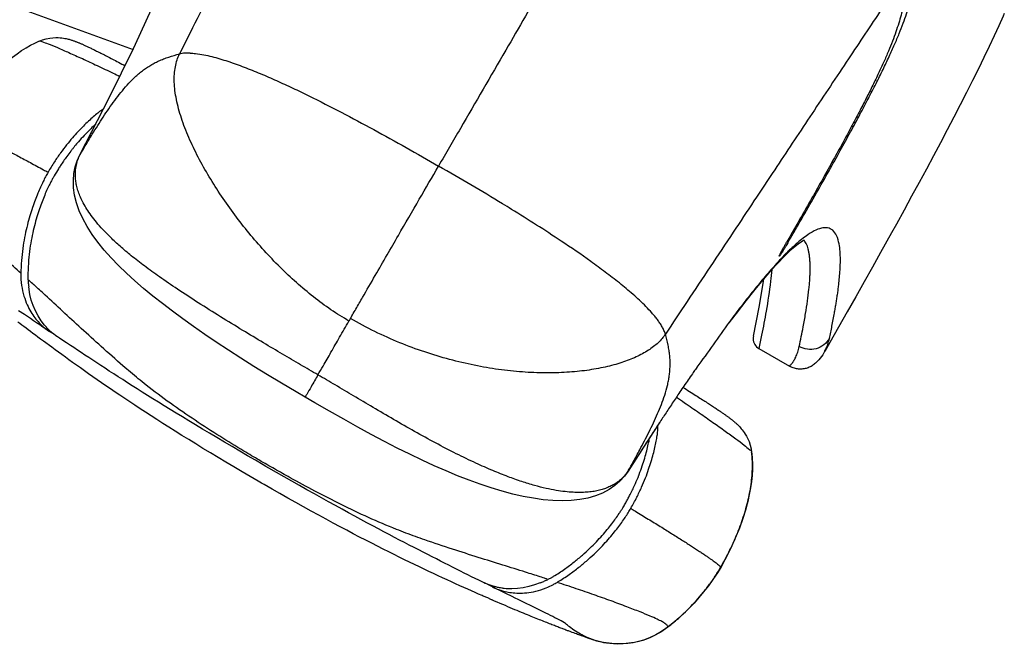
# Model space of a CAD drawing. Extents: x -154 to 117, y -110 to 79.
# Drawn here: x 63 to 86, y -36 to -22 of the extents above; entities that cross this region are included whole.
import ezdxf

# ---------------------------------------------------------------- set-up
doc = ezdxf.new("R2010")
doc.units = 0
doc.header["$LTSCALE"] = 10
doc.header["$MEASUREMENT"] = 0
doc.layers.add('PW_Site', color=7, linetype='CONTINUOUS')

msp = doc.modelspace()

# ---------------------------------------------------------------- linework, layer by layer
at = {"layer": 'PW_Site'}
for p, q in [((36.383, -11.54), (66.019, -22.319)), ((66.076, -22.2), (66.74, -20.744)), ((63.896, -22.131), (63.896, -22.131)), ((66.029, -22.299), (66.076, -22.2)), ((65.487, -23.398), (66.029, -22.299)), ((64.817, -24.705), (65.487, -23.398)), ((64.756, -24.838), (64.816, -24.705)), ((64.817, -24.705), (64.816, -24.705)), ((64.825, -24.69), (64.817, -24.705)), ((81.165, -26.05), (80.951, -26.422)), ((83.285, -26.272), (83.177, -26.467)), ((80.951, -26.422), (80.871, -26.562)), ((83.177, -26.467), (82.927, -26.917)), ((80.871, -26.562), (80.807, -26.671)), ((81.095, -26.701), (80.994, -26.78)), ((80.877, -26.881), (80.746, -27.006)), ((80.994, -26.78), (80.877, -26.881)), ((82.927, -26.917), (82.744, -27.246)), ((82.744, -27.246), (82.557, -27.579)), ((82.557, -27.579), (82.366, -27.916)), ((82.366, -27.916), (82.173, -28.257)), ((63.559, -28.321), (63.428, -28.233)), ((82.173, -28.257), (81.978, -28.602)), ((79.658, -28.292), (79.497, -28.507)), ((64.101, -28.654), (64.015, -28.561)), ((64.2, -28.749), (64.125, -28.702)), ((64.179, -29.061), (63.993, -28.925)), ((63.993, -28.925), (63.993, -28.925)), ((64.224, -28.761), (64.2, -28.749)), ((64.31, -28.825), (64.31, -28.825)), ((64.353, -28.854), (64.31, -28.825)), ((80.05, -28.811), (80.05, -28.811)), ((64.257, -29.118), (64.179, -29.061)), ((64.33, -29.172), (64.257, -29.118)), ((64.407, -29.227), (64.33, -29.172)), ((64.603, -29.021), (64.512, -28.96)), ((80.175, -29.089), (80.864, -29.486)), ((64.486, -29.284), (64.407, -29.227)), ((81.459, -29.416), (81.453, -29.422)), ((65.615, -30.075), (65.508, -30.002)), ((77.932, -30.757), (77.562, -31.323)), ((77.562, -31.323), (77.216, -31.86)), ((80.01, -31.43), (80.01, -31.433)), ((80.01, -31.43), (80.01, -31.43)), ((69.024, -31.756), (68.962, -31.719)), ((69.092, -31.794), (69.024, -31.756)), ((77.225, -31.844), (77.216, -31.86)), ((77.132, -31.977), (77.032, -32.088)), ((77.215, -31.862), (77.132, -31.977)), ((68.923, -32.133), (68.847, -32.089)), ((68.985, -32.169), (68.923, -32.133)), ((79.896, -32.655), (79.896, -32.652)), ((79.31, -34.039), (79.31, -34.04)), ((79.31, -34.04), (79.31, -34.04)), ((73.944, -34.383), (73.839, -34.332)), ((74.061, -34.437), (74.043, -34.426)), ((74.134, -34.477), (74.061, -34.437)), ((74.145, -34.483), (74.134, -34.477)), ((73.673, -34.574), (73.588, -34.536)), ((73.912, -34.68), (73.835, -34.646)), ((73.936, -34.69), (73.912, -34.68)), ((74.042, -34.731), (73.936, -34.69)), ((78.111, -35.397), (78.111, -35.397)), ((75.954, -35.513), (75.92, -35.5)), ((75.987, -35.525), (75.954, -35.513)), ((76.018, -35.537), (75.987, -35.525)), ((76.047, -35.547), (76.018, -35.537)), ((76.075, -35.557), (76.047, -35.547)), ((76.101, -35.567), (76.075, -35.557)), ((76.126, -35.576), (76.101, -35.567)), ((76.161, -35.589), (76.126, -35.576)), ((76.193, -35.6), (76.161, -35.589)), ((76.231, -35.614), (76.193, -35.6)), ((76.293, -35.635), (76.231, -35.614)), ((76.36, -35.659), (76.351, -35.656)), ((76.384, -35.667), (76.36, -35.659)), ((76.394, -35.671), (76.384, -35.667))]:
    msp.add_line(p, q, dxfattribs=at)
for points in [[(85.726, -21.51), (85.701, -21.567), (85.602, -21.784)], [(85.602, -21.784), (85.497, -22.012), (85.384, -22.252), (85.265, -22.502), (85.139, -22.759), (85.008, -23.024), (84.871, -23.296), (84.73, -23.573), (84.585, -23.855), (84.435, -24.142), (84.282, -24.433), (84.124, -24.729), (83.963, -25.031), (83.798, -25.335), (83.63, -25.644), (83.459, -25.956), (83.285, -26.272)], [(61.987, -24.043), (62.054, -23.93), (62.171, -23.744), (62.287, -23.571), (62.403, -23.411), (62.518, -23.264), (62.632, -23.126), (62.744, -22.999), (62.855, -22.881), (62.966, -22.772), (63.075, -22.671), (63.182, -22.578), (63.288, -22.494), (63.392, -22.416), (63.495, -22.346), (63.596, -22.283), (63.695, -22.226), (63.792, -22.177), (63.885, -22.135), (63.896, -22.131)], [(63.896, -22.131), (63.966, -22.104), (64.053, -22.08), (64.132, -22.064), (64.203, -22.056), (64.267, -22.053), (64.321, -22.053), (64.367, -22.056), (64.408, -22.06), (64.444, -22.065), (64.474, -22.07), (64.502, -22.075), (64.527, -22.08), (64.55, -22.086), (64.57, -22.091), (64.59, -22.096), (64.607, -22.101), (64.624, -22.107), (64.64, -22.112), (64.655, -22.117), (64.67, -22.122), (64.684, -22.127), (64.698, -22.132), (64.711, -22.137), (64.725, -22.142), (64.738, -22.147), (64.751, -22.152), (64.764, -22.157), (64.776, -22.163), (64.789, -22.168), (64.803, -22.173), (64.816, -22.179), (64.829, -22.185), (64.843, -22.191), (64.856, -22.197), (64.87, -22.203), (64.885, -22.209), (64.899, -22.216), (64.914, -22.223), (64.929, -22.23), (64.945, -22.237), (64.961, -22.244), (64.978, -22.252), (64.995, -22.26), (65.012, -22.268), (65.03, -22.277), (65.048, -22.286), (65.067, -22.295), (65.087, -22.304), (65.107, -22.314), (65.127, -22.324), (65.149, -22.334), (65.17, -22.345), (65.193, -22.356), (65.216, -22.368), (65.24, -22.38), (65.264, -22.392), (65.289, -22.405), (65.315, -22.418), (65.342, -22.431), (65.369, -22.445), (65.397, -22.459), (65.426, -22.474), (65.456, -22.49), (65.487, -22.505), (65.519, -22.522), (65.551, -22.538), (65.585, -22.556), (65.619, -22.574), (65.654, -22.592), (65.691, -22.611), (65.728, -22.631), (65.767, -22.651), (65.807, -22.672), (65.837, -22.688)], [(69.911, -30.189), (69.706, -30.07), (69.376, -29.875), (69.057, -29.683), (68.751, -29.494), (68.457, -29.309), (68.174, -29.126), (67.901, -28.946), (67.639, -28.768), (67.385, -28.592), (67.141, -28.417), (66.906, -28.244), (66.681, -28.072), (66.464, -27.9), (66.257, -27.729), (66.059, -27.557), (65.87, -27.384), (65.691, -27.211), (65.523, -27.037), (65.367, -26.861), (65.223, -26.685), (65.093, -26.507), (64.979, -26.328), (64.881, -26.149), (64.801, -25.971), (64.738, -25.795), (64.695, -25.62), (64.671, -25.45), (64.667, -25.284), (64.681, -25.126), (64.711, -24.977), (64.756, -24.838)], [(81.197, -26.635), (81.174, -26.648), (81.095, -26.701)], [(80.746, -27.006), (80.601, -27.155), (80.441, -27.329), (80.268, -27.528), (80.08, -27.754), (79.877, -28.007), (79.658, -28.292)], [(80.05, -28.811), (80.181, -28.153), (80.276, -27.575), (80.284, -27.51)], [(64.015, -28.561), (63.938, -28.459), (63.868, -28.351), (63.808, -28.236), (63.758, -28.116), (63.716, -27.991), (63.685, -27.863), (63.66, -27.696)], [(63.993, -28.925), (63.925, -28.874), (63.866, -28.83), (63.808, -28.787), (63.753, -28.746), (63.699, -28.705), (63.647, -28.666), (63.597, -28.629), (63.549, -28.592), (63.502, -28.556), (63.457, -28.522), (63.413, -28.489)], [(64.125, -28.702), (64.05, -28.651), (63.977, -28.602), (63.905, -28.554), (63.834, -28.506), (63.764, -28.459), (63.694, -28.412), (63.559, -28.321)], [(64.31, -28.825), (64.296, -28.816), (64.195, -28.74), (64.101, -28.654)], [(81.978, -28.602), (81.78, -28.95), (81.663, -29.154)], [(64.512, -28.96), (64.432, -28.907), (64.353, -28.854)], [(65.999, -29.93), (65.89, -29.861), (65.784, -29.792), (65.68, -29.726), (65.579, -29.661), (65.48, -29.597), (65.384, -29.534), (65.289, -29.473), (65.197, -29.412), (65.106, -29.353), (65.017, -29.294), (64.929, -29.236), (64.843, -29.179), (64.758, -29.123), (64.674, -29.068), (64.603, -29.021)], [(81.661, -29.158), (81.644, -29.186), (81.618, -29.228), (81.589, -29.269), (81.559, -29.308)], [(64.738, -29.465), (64.651, -29.403), (64.567, -29.343), (64.486, -29.284)], [(81.559, -29.308), (81.527, -29.346), (81.494, -29.382), (81.459, -29.416)], [(65.508, -30.002), (65.405, -29.932), (65.304, -29.862), (65.205, -29.793), (65.108, -29.726), (65.012, -29.659), (64.918, -29.593), (64.827, -29.528), (64.738, -29.465)], [(68.962, -31.719), (68.786, -31.618), (68.609, -31.515), (68.432, -31.411), (68.256, -31.308), (68.083, -31.206), (67.914, -31.105), (67.749, -31.007), (67.589, -30.911), (67.433, -30.817), (67.282, -30.726), (67.135, -30.637), (66.993, -30.55), (66.855, -30.465), (66.722, -30.383), (66.593, -30.303), (66.467, -30.225), (66.345, -30.149), (66.227, -30.074), (66.112, -30.001), (65.999, -29.93)], [(78.461, -29.969), (78.49, -29.987), (78.529, -30.011), (78.568, -30.036), (78.605, -30.059), (78.642, -30.082), (78.677, -30.105), (78.712, -30.126), (78.745, -30.148), (78.777, -30.168), (78.809, -30.188), (78.84, -30.208), (78.869, -30.227), (78.898, -30.246), (78.926, -30.264), (78.953, -30.281), (78.98, -30.298), (79.006, -30.315), (79.031, -30.331), (79.055, -30.347), (79.078, -30.363), (79.101, -30.378), (79.124, -30.392), (79.145, -30.406), (79.166, -30.42), (79.186, -30.434), (79.206, -30.447), (79.225, -30.46), (79.244, -30.472), (79.262, -30.485), (79.28, -30.496), (79.297, -30.508), (79.313, -30.519), (79.329, -30.53), (79.345, -30.541), (79.36, -30.552), (79.375, -30.562), (79.389, -30.572), (79.403, -30.582), (79.416, -30.591), (79.429, -30.601), (79.442, -30.61), (79.455, -30.619), (79.467, -30.628), (79.479, -30.636), (79.491, -30.645), (79.502, -30.654), (79.514, -30.662)], [(68.847, -32.089), (68.666, -31.984), (68.483, -31.877), (68.3, -31.769), (68.119, -31.662), (67.941, -31.555), (67.768, -31.45), (67.599, -31.348), (67.435, -31.247), (67.276, -31.149), (67.122, -31.054), (66.973, -30.961), (66.829, -30.87), (66.69, -30.782), (66.556, -30.696), (66.426, -30.612), (66.3, -30.531), (66.178, -30.451), (66.059, -30.372), (65.944, -30.296), (65.831, -30.22), (65.721, -30.146), (65.615, -30.075)], [(77.032, -32.088), (76.916, -32.19), (76.784, -32.281), (76.637, -32.36), (76.478, -32.423), (76.307, -32.473), (76.124, -32.508), (75.93, -32.529), (75.727, -32.536), (75.516, -32.529), (75.297, -32.509), (75.073, -32.478), (74.843, -32.435), (74.607, -32.381), (74.366, -32.317), (74.12, -32.243), (73.871, -32.16), (73.618, -32.068), (73.36, -31.967), (73.098, -31.858), (72.83, -31.741), (72.557, -31.616), (72.278, -31.482), (71.994, -31.341), (71.703, -31.19), (71.404, -31.032), (71.099, -30.865), (70.785, -30.689), (70.461, -30.505), (70.129, -30.315), (69.911, -30.189)], [(79.514, -30.662), (79.525, -30.671), (79.536, -30.679), (79.547, -30.687), (79.557, -30.696), (79.568, -30.704), (79.579, -30.713), (79.59, -30.722), (79.601, -30.73), (79.612, -30.74), (79.623, -30.749), (79.634, -30.759), (79.646, -30.769), (79.657, -30.779), (79.67, -30.791), (79.683, -30.803), (79.696, -30.815), (79.71, -30.829), (79.725, -30.845), (79.741, -30.861), (79.758, -30.881), (79.776, -30.902), (79.796, -30.926), (79.818, -30.955), (79.842, -30.988), (79.867, -31.027), (79.894, -31.074), (79.923, -31.13), (79.951, -31.196), (79.977, -31.272), (79.998, -31.358), (80.01, -31.43)], [(80.01, -31.43), (80.015, -31.465), (80.024, -31.578), (80.029, -31.7), (80.027, -31.828), (80.02, -31.96), (80.006, -32.097), (79.985, -32.242), (79.957, -32.394), (79.922, -32.553), (79.896, -32.652)], [(73.676, -34.251), (73.593, -34.21), (73.509, -34.168), (73.423, -34.125), (73.336, -34.081), (73.247, -34.037), (73.157, -33.992), (73.066, -33.946), (72.972, -33.899), (72.878, -33.851), (72.781, -33.802), (72.683, -33.752), (72.582, -33.7), (72.479, -33.647), (72.374, -33.593), (72.267, -33.538), (72.157, -33.481), (72.044, -33.422), (71.929, -33.362), (71.811, -33.3), (71.69, -33.236), (71.566, -33.17), (71.439, -33.102), (71.308, -33.031), (71.173, -32.959), (71.035, -32.884), (70.892, -32.806), (70.746, -32.726), (70.596, -32.643), (70.441, -32.557), (70.282, -32.469), (70.119, -32.378), (69.952, -32.284), (69.783, -32.188), (69.61, -32.091), (69.437, -31.992), (69.264, -31.893), (69.092, -31.794)], [(72.271, -33.922), (72.157, -33.867), (72.04, -33.809), (71.921, -33.751), (71.8, -33.69), (71.675, -33.627), (71.548, -33.563), (71.416, -33.496), (71.282, -33.426), (71.143, -33.354), (70.999, -33.279), (70.852, -33.201), (70.7, -33.121), (70.544, -33.037), (70.383, -32.95), (70.218, -32.86), (70.048, -32.767), (69.875, -32.672), (69.699, -32.574), (69.52, -32.473), (69.34, -32.372), (69.161, -32.27), (68.985, -32.169)], [(79.896, -32.655), (79.876, -32.726), (79.812, -32.934), (79.734, -33.152), (79.641, -33.381), (79.533, -33.619), (79.406, -33.868), (79.31, -34.04)], [(73.409, -34.455), (73.315, -34.413), (73.22, -34.369), (73.121, -34.324), (73.021, -34.278), (72.919, -34.23), (72.815, -34.182), (72.709, -34.132), (72.603, -34.081), (72.494, -34.03), (72.384, -33.977), (72.271, -33.922)], [(79.31, -34.04), (79.235, -34.164), (79.134, -34.317), (79.031, -34.461), (78.925, -34.597), (78.817, -34.726), (78.708, -34.848), (78.599, -34.962), (78.489, -35.07), (78.38, -35.172), (78.271, -35.267), (78.163, -35.356), (78.111, -35.397)], [(73.839, -34.332), (73.758, -34.292), (73.676, -34.251)], [(73.588, -34.536), (73.5, -34.496), (73.409, -34.455)], [(74.327, -34.507), (74.202, -34.48), (74.081, -34.442), (73.964, -34.393), (73.943, -34.383)], [(74.448, -34.631), (74.376, -34.596), (74.302, -34.56), (74.228, -34.523), (74.145, -34.483)], [(75.226, -34.389), (75.098, -34.439), (74.971, -34.477), (74.842, -34.505), (74.713, -34.522), (74.583, -34.528), (74.454, -34.523), (74.327, -34.507)], [(73.835, -34.646), (73.756, -34.611), (73.673, -34.574)], [(74.862, -34.834), (74.728, -34.768), (74.66, -34.735), (74.59, -34.701), (74.448, -34.631)], [(75.721, -35.425), (75.698, -35.417), (75.675, -35.408), (75.651, -35.399), (75.626, -35.389), (75.601, -35.38), (75.575, -35.37), (75.549, -35.359), (75.522, -35.349), (75.494, -35.338), (75.465, -35.327), (75.436, -35.315), (75.406, -35.303), (75.375, -35.291), (75.344, -35.279), (75.311, -35.266), (75.278, -35.253), (75.244, -35.239), (75.209, -35.225), (75.173, -35.211), (75.137, -35.196), (75.099, -35.181), (75.06, -35.165), (75.02, -35.149), (74.979, -35.132), (74.937, -35.115), (74.893, -35.097), (74.848, -35.078), (74.802, -35.059), (74.755, -35.04), (74.706, -35.019), (74.656, -34.998), (74.604, -34.977), (74.551, -34.954), (74.496, -34.931), (74.439, -34.907), (74.38, -34.882), (74.32, -34.856), (74.257, -34.83), (74.193, -34.802), (74.145, -34.781)], [(75.779, -35.293), (75.74, -35.273), (75.699, -35.251), (75.655, -35.229), (75.61, -35.205), (75.562, -35.181), (75.512, -35.156), (75.46, -35.13), (75.407, -35.103), (75.352, -35.075), (75.295, -35.047), (75.237, -35.018), (75.177, -34.989), (75.116, -34.959), (75.055, -34.929), (74.991, -34.898), (74.927, -34.866), (74.862, -34.834)], [(78.111, -35.397), (78.094, -35.41), (77.971, -35.495), (77.845, -35.569), (77.716, -35.63), (77.586, -35.68), (77.457, -35.719), (77.33, -35.747), (77.207, -35.765), (77.091, -35.774), (76.984, -35.776), (76.885, -35.772), (76.799, -35.765), (76.728, -35.755), (76.669, -35.745), (76.619, -35.735), (76.576, -35.725), (76.542, -35.716), (76.512, -35.708), (76.488, -35.701), (76.468, -35.695), (76.451, -35.69), (76.438, -35.685), (76.427, -35.682), (76.418, -35.679), (76.41, -35.676), (76.404, -35.674), (76.394, -35.671)], [(75.92, -35.5), (75.902, -35.494), (75.884, -35.487), (75.865, -35.48), (75.846, -35.473), (75.827, -35.466), (75.807, -35.458), (75.786, -35.45), (75.765, -35.442), (75.743, -35.434), (75.721, -35.425)], [(76.338, -35.651), (76.333, -35.649), (76.328, -35.648), (76.323, -35.646), (76.317, -35.644), (76.312, -35.642), (76.306, -35.64), (76.293, -35.635)], [(76.351, -35.656), (76.347, -35.654), (76.338, -35.651)]]:
    msp.add_lwpolyline(points, dxfattribs=at)
for points, start_tangent, end_tangent in [([(71.426, -13.732), (70.988, -14.604), (70.38, -15.816), (69.713, -17.145), (69.069, -18.428), (68.309, -19.944), (67.464, -21.63), (67.068, -22.423)], (-0.447826, -0.894121), (-0.446901, -0.894583)), ([(79.061, -14.401), (78.594, -15.202), (77.507, -17.068), (76.078, -19.528), (75.34, -20.799), (74.448, -22.338), (73.422, -24.106), (72.929, -24.958)], (-0.50385, -0.863791), (-0.501242, -0.865307)), ([(83.446, -20.667), (82.904, -21.479), (82.152, -22.607), (81.327, -23.846), (80.533, -25.042), (79.594, -26.455), (78.55, -28.026), (78.059, -28.764)], (-0.556085, -0.831125), (-0.55402, -0.832503)), ([(80.949, -26.489), (81.172, -26.102), (81.48, -25.563), (81.761, -25.067), (82.016, -24.61), (82.248, -24.187), (82.459, -23.796), (82.651, -23.432), (82.825, -23.092), (82.983, -22.774), (83.122, -22.479), (83.245, -22.208), (83.35, -21.959), (83.44, -21.729), (83.516, -21.517), (83.577, -21.324), (83.626, -21.15), (83.665, -20.992), (83.694, -20.847), (83.714, -20.714), (83.728, -20.592)], (0.500054, 0.865994), (0.090816, 0.995868)), ([(83.508, -20.682), (83.508, -20.796), (83.502, -20.921), (83.489, -21.059), (83.467, -21.209), (83.435, -21.37), (83.392, -21.544), (83.338, -21.728), (83.273, -21.925), (83.196, -22.134), (83.105, -22.358), (83.001, -22.599), (82.883, -22.856), (82.751, -23.131), (82.604, -23.424), (82.443, -23.737), (82.265, -24.074), (82.07, -24.435), (81.857, -24.822), (81.626, -25.236), (81.376, -25.68), (81.103, -26.157), (81.007, -26.325)], (0.018899, -0.999821), (-0.498564, -0.866853)), ([(63.895, -22.13), (63.951, -22.139), (64.095, -22.19), (64.305, -22.277), (64.567, -22.392), (64.87, -22.529), (65.205, -22.686), (65.567, -22.857), (65.718, -22.93)], (0.571631, 0.820511), (0.900744, -0.434351)), ([(64.936, -24.503), (65.096, -24.238), (65.342, -23.85), (65.602, -23.476), (65.74, -23.297), (65.885, -23.126), (66.04, -22.966), (66.123, -22.89), (66.209, -22.819), (66.299, -22.752), (66.395, -22.69), (66.494, -22.633), (66.599, -22.58), (66.709, -22.534), (66.824, -22.492), (67.068, -22.423)], (0.513489, 0.858096), (0.972794, 0.231673)), ([(70.902, -28.466), (70.495, -28.21), (70.099, -27.919), (69.714, -27.597), (69.342, -27.247), (68.984, -26.872), (68.642, -26.477), (68.319, -26.065), (68.017, -25.638), (67.74, -25.202), (67.492, -24.759), (67.381, -24.537), (67.28, -24.315), (67.19, -24.095), (67.112, -23.877), (67.048, -23.663), (66.999, -23.454), (66.966, -23.252), (66.95, -23.06), (66.953, -22.879), (66.974, -22.712), (67.013, -22.559), (67.068, -22.423)], (-0.866186, 0.499721), (0.446907, 0.894581)), ([(67.313, -22.403), (67.185, -22.405), (67.068, -22.423)], (-0.999068, 0.043167), (-0.9729, -0.231225)), ([(67.313, -22.403), (67.433, -22.413), (67.615, -22.442), (67.798, -22.482), (67.981, -22.532), (68.164, -22.589), (68.347, -22.652), (68.53, -22.72), (68.896, -22.866), (69.262, -23.025), (69.629, -23.194), (69.995, -23.371), (70.728, -23.743), (71.462, -24.134), (72.195, -24.54), (72.929, -24.958)], (0.999042, -0.04376), (0.866186, -0.499721)), ([(65.22, -23.76), (65.118, -23.845), (65.009, -23.943), (64.894, -24.054), (64.772, -24.179), (64.645, -24.321), (64.514, -24.481), (64.377, -24.662), (64.238, -24.865), (64.095, -25.099)], (-0.776502, -0.630115), (-0.499741, -0.866175)), ([(65.274, -23.718), (65.22, -23.76)], (-0.809947, -0.586503), (-0.776637, -0.629949)), ([(65.309, -23.694), (65.274, -23.718)], (-0.828974, -0.559288), (-0.809947, -0.586503)), ([(65.349, -23.668), (65.326, -23.683), (65.309, -23.694)], (-0.849097, -0.528237), (-0.828974, -0.559288)), ([(65.172, -24.012), (65.146, -24.035), (65.031, -24.144), (64.91, -24.268), (64.783, -24.408), (64.696, -24.511)], (-0.744481, -0.667644), (-0.634321, -0.77307)), ([(62.181, -24.106), (62.234, -24.129), (62.297, -24.159), (62.367, -24.192), (62.444, -24.23), (62.527, -24.271), (62.617, -24.316), (62.713, -24.365), (62.925, -24.474), (63.159, -24.597), (63.417, -24.733), (63.694, -24.882), (63.991, -25.042), (64.095, -25.099)], (0.914296, -0.405046), (0.878676, -0.477419)), ([(64.607, -24.623), (64.516, -24.745), (64.377, -24.947), (64.33, -25.021)], (-0.611385, -0.791334), (-0.531172, -0.847264)), ([(64.696, -24.511), (64.652, -24.566), (64.607, -24.623)], (-0.634321, -0.77307), (-0.611385, -0.791334)), ([(64.808, -24.724), (64.817, -24.705)], (0.428794, 0.903402), (0.448204, 0.893931)), ([(64.817, -24.705), (64.825, -24.69)], (0.448204, 0.893931), (0.46279, 0.886468)), ([(64.825, -24.69), (64.936, -24.503)], (0.507353, 0.861738), (0.513489, 0.858096)), ([(64.825, -24.69), (64.897, -24.551)], (0.462491, 0.886624), (0.461753, 0.887009)), ([(64.731, -24.955), (64.747, -24.886), (64.781, -24.787), (64.793, -24.757)], (0.19594, 0.980616), (0.396034, 0.918236)), ([(64.793, -24.757), (64.808, -24.724)], (0.396034, 0.918236), (0.428794, 0.903402)), ([(64.095, -25.099), (64.039, -25.2), (63.981, -25.312), (63.921, -25.437), (63.861, -25.576), (63.8, -25.73), (63.74, -25.9), (63.681, -26.087), (63.626, -26.291), (63.576, -26.514), (63.532, -26.758), (63.499, -27.026), (63.481, -27.32)], (-0.499734, -0.866179), (-0.028206, -0.999602)), ([(64.33, -25.021), (64.235, -25.179)], (-0.531172, -0.847264), (-0.499725, -0.866184)), ([(70.201, -29.684), (69.808, -29.456), (69.4, -29.216), (68.968, -28.96), (68.499, -28.678), (67.993, -28.368), (67.49, -28.051), (67.019, -27.743), (66.616, -27.466), (66.275, -27.219), (65.978, -26.988), (65.724, -26.774), (65.511, -26.577), (65.334, -26.397), (65.188, -26.23), (65.069, -26.076), (64.971, -25.932), (64.892, -25.795), (64.828, -25.665), (64.78, -25.541), (64.745, -25.423), (64.723, -25.311), (64.713, -25.202), (64.713, -25.095), (64.725, -24.99), (64.731, -24.955)], (-0.865957, 0.500119), (0.19594, 0.980616)), ([(70.935, -28.409), (70.981, -28.329), (71.058, -28.194), (71.135, -28.062), (71.209, -27.933), (71.495, -27.437), (71.765, -26.971), (72.019, -26.53), (72.493, -25.711), (72.929, -24.959)], (0.499248, 0.866459), (0.501434, 0.865196)), ([(74.578, -25.939), (74.377, -25.816), (73.658, -25.384), (72.929, -24.958)], (-0.851142, 0.524935), (-0.866186, 0.499721)), ([(64.141, -25.351), (64.122, -25.39), (64.063, -25.514), (64.004, -25.652), (63.944, -25.805), (63.885, -25.973), (63.828, -26.158), (63.774, -26.361), (63.726, -26.583), (63.684, -26.825), (63.654, -27.091), (63.639, -27.382)], (-0.452925, -0.891549), (-0.01612, -0.99987)), ([(64.198, -25.244), (64.179, -25.278), (64.141, -25.351)], (-0.48158, -0.876402), (-0.452925, -0.891549)), ([(64.235, -25.179), (64.198, -25.244)], (-0.49971, -0.866193), (-0.48158, -0.876402)), ([(63.479, -27.381), (63.143, -27.082), (62.825, -26.804), (62.527, -26.549), (62.25, -26.318), (62.003, -26.118), (61.808, -25.967), (61.67, -25.866), (61.573, -25.802), (61.526, -25.775)], (-0.744651, 0.667454), (-0.888165, 0.459525)), ([(78.059, -28.764), (78.027, -28.679), (77.985, -28.595), (77.935, -28.513), (77.878, -28.435), (77.818, -28.358), (77.754, -28.283), (77.619, -28.138), (77.327, -27.863), (77.018, -27.605), (76.698, -27.357), (76.371, -27.117), (75.702, -26.657), (74.578, -25.939)], (-0.287394, 0.957813), (-0.851186, 0.524863)), ([(80.832, -26.69), (80.949, -26.489)], (0.501022, 0.865434), (0.500054, 0.865994)), ([(81.007, -26.325), (80.871, -26.562)], (-0.498564, -0.866853), (-0.499864, -0.866104)), ([(81.426, -26.427), (81.241, -26.542)], (-0.890134, -0.455699), (-0.812482, -0.582986)), ([(82.011, -26.889), (81.989, -26.722), (81.931, -26.533), (81.844, -26.413), (81.73, -26.359), (81.589, -26.365), (81.426, -26.427)], (-0.078787, 0.996891), (-0.890134, -0.455699)), ([(80.726, -26.817), (80.743, -26.786), (80.758, -26.759), (80.771, -26.735), (80.783, -26.714), (80.795, -26.693), (80.807, -26.671)], (0.483004, 0.875618), (0.488742, 0.872429)), ([(80.82, -26.712), (80.795, -26.754), (80.782, -26.774)], (-0.512981, -0.8584), (-0.515455, -0.856917)), ([(80.832, -26.69), (80.82, -26.712)], (-0.509923, -0.86022), (-0.512981, -0.8584)), ([(81.037, -26.705), (80.964, -26.77)], (-0.752927, -0.658104), (-0.73683, -0.676079)), ([(81.107, -26.645), (81.037, -26.705)], (-0.770842, -0.637026), (-0.752927, -0.658104)), ([(81.241, -26.542), (81.107, -26.645)], (-0.812482, -0.582986), (-0.770842, -0.637026)), ([(81.29, -26.835), (81.271, -26.774), (81.246, -26.715), (81.217, -26.663), (81.197, -26.635)], (-0.257053, 0.966397), (-0.627148, 0.7789)), ([(80.726, -26.867), (80.702, -26.906), (80.679, -26.941), (80.661, -26.968), (80.648, -26.988), (80.639, -26.998), (80.634, -27.001), (80.634, -26.998), (80.638, -26.987), (80.646, -26.968), (80.659, -26.943), (80.674, -26.914), (80.689, -26.884), (80.701, -26.863)], (-0.523396, -0.852089), (0.477568, 0.878595)), ([(80.701, -26.863), (80.706, -26.853)], (0.477568, 0.878595), (0.479644, 0.877463)), ([(80.706, -26.853), (80.726, -26.817)], (0.479615, 0.877479), (0.483004, 0.875618)), ([(80.737, -26.849), (80.726, -26.867)], (-0.521408, -0.853307), (-0.523677, -0.851917)), ([(80.794, -26.934), (80.735, -26.994)], (-0.705153, -0.709055), (-0.696069, -0.717975)), ([(80.748, -26.831), (80.737, -26.849)], (-0.519383, -0.854542), (-0.521408, -0.853307)), ([(80.759, -26.812), (80.748, -26.831)], (-0.517626, -0.855607), (-0.519383, -0.854542)), ([(80.771, -26.793), (80.759, -26.812)], (-0.516269, -0.856427), (-0.517626, -0.855607)), ([(80.782, -26.774), (80.771, -26.793)], (-0.515455, -0.856917), (-0.516269, -0.856427)), ([(80.814, -26.915), (80.794, -26.934)], (-0.708298, -0.705914), (-0.705153, -0.709055)), ([(80.89, -26.84), (80.814, -26.915)], (-0.721795, -0.692107), (-0.708298, -0.705914)), ([(80.93, -26.802), (80.89, -26.84)], (-0.729657, -0.683813), (-0.721795, -0.692107)), ([(80.964, -26.77), (80.93, -26.802)], (-0.73683, -0.676079), (-0.729657, -0.683813)), ([(81.087, -29.044), (81.134, -28.818), (81.177, -28.601), (81.231, -28.297), (81.275, -28.011), (81.307, -27.747), (81.319, -27.622), (81.327, -27.503), (81.333, -27.39), (81.335, -27.282), (81.334, -27.181), (81.329, -27.086), (81.32, -26.998), (81.308, -26.916), (81.291, -26.842), (81.29, -26.835)], (0.21058, 0.977577), (-0.257053, 0.966397)), ([(82.017, -26.984), (82.011, -26.889)], (-0.035984, 0.999352), (-0.078787, 0.996891)), ([(80.712, -27.019), (80.574, -27.166), (80.318, -27.457), (80.058, -27.772), (79.802, -28.097), (79.554, -28.423)], (-0.692546, -0.721373), (-0.598472, -0.801144)), ([(80.735, -26.994), (80.712, -27.019)], (-0.696069, -0.717975), (-0.692546, -0.721373)), ([(81.968, -27.756), (81.981, -27.646), (82.011, -27.311), (82.017, -26.984)], (0.129127, 0.991628), (-0.035984, 0.999352)), ([(63.479, -27.381), (63.497, -27.665), (63.55, -27.902), (63.622, -28.099), (63.708, -28.261), (63.799, -28.395), (63.893, -28.505), (63.987, -28.595), (64.078, -28.669), (64.125, -28.702)], (-0.014671, -0.999892), (0.830688, -0.556738)), ([(63.481, -27.32), (63.48, -27.351), (63.479, -27.381)], (-0.028186, -0.999603), (-0.017171, -0.999853)), ([(63.639, -27.382), (63.638, -27.415), (63.639, -27.446)], (-0.014783, -0.999891), (0.010759, -0.999942)), ([(80.466, -27.303), (80.439, -27.567), (80.339, -28.246), (80.237, -28.789)], (-0.083673, -0.996493), (-0.197224, -0.980358)), ([(63.639, -27.446), (63.642, -27.543)], (0.010735, -0.999942), (0.068597, -0.997644)), ([(63.642, -27.543), (63.651, -27.635)], (0.068597, -0.997644), (0.124148, -0.992264)), ([(63.676, -27.557), (63.656, -27.539)], (-0.741984, 0.670417), (-0.742263, 0.670109)), ([(63.771, -27.644), (63.676, -27.557)], (-0.740653, 0.671888), (-0.741984, 0.670417)), ([(63.651, -27.635), (63.66, -27.696)], (0.124148, -0.992264), (0.161904, -0.986807)), ([(63.778, -27.65), (63.771, -27.644)], (-0.740561, 0.671989), (-0.740653, 0.671888)), ([(63.902, -27.763), (63.778, -27.65)], (-0.738782, 0.673944), (-0.740561, 0.671989)), ([(65.96, -29.625), (65.789, -29.479), (65.298, -29.043), (64.846, -28.633), (64.424, -28.244), (64.029, -27.879), (63.902, -27.763)], (-0.764475, 0.644654), (-0.738782, 0.673944)), ([(81.953, -27.865), (81.968, -27.756)], (0.141345, 0.98996), (0.129127, 0.991628)), ([(81.92, -28.078), (81.937, -27.972)], (0.161511, 0.986871), (0.152048, 0.988373)), ([(81.937, -27.972), (81.953, -27.865)], (0.152048, 0.988373), (0.141345, 0.98996)), ([(81.77, -28.861), (81.828, -28.581), (81.884, -28.285)], (0.210799, 0.977529), (0.177587, 0.984105)), ([(81.884, -28.285), (81.902, -28.182)], (0.177587, 0.984105), (0.17, 0.985444)), ([(81.902, -28.182), (81.92, -28.078)], (0.17, 0.985444), (0.161511, 0.986871)), ([(70.201, -29.684), (70.316, -29.484), (70.495, -29.172), (70.689, -28.835), (70.902, -28.466)], (0.498462, 0.866912), (0.499213, 0.866479)), ([(70.902, -28.466), (70.918, -28.437), (70.935, -28.409)], (0.49923, 0.866469), (0.499276, 0.866443)), ([(78.059, -28.764), (77.985, -28.863), (77.896, -28.956), (77.792, -29.044), (77.674, -29.128), (77.542, -29.205), (77.397, -29.278), (77.24, -29.344), (77.071, -29.405), (76.89, -29.459), (76.699, -29.507), (76.496, -29.548), (76.284, -29.582), (76.061, -29.608), (75.829, -29.627), (75.588, -29.638), (75.34, -29.64), (75.085, -29.634), (74.824, -29.619), (74.557, -29.595), (74.287, -29.562), (73.737, -29.468), (73.178, -29.336), (72.614, -29.166), (72.05, -28.956), (71.489, -28.704), (70.935, -28.409)], (-0.546543, -0.837431), (-0.866186, 0.499721)), ([(79.504, -28.491), (78.771, -29.513)], (-0.596208, -0.80283), (-0.595786, -0.803143)), ([(79.554, -28.423), (79.504, -28.491)], (-0.598472, -0.801144), (-0.596208, -0.80283)), ([(77.332, -31.654), (77.479, -31.382), (77.691, -30.975), (77.884, -30.562), (77.97, -30.353), (78.045, -30.141), (78.106, -29.926), (78.129, -29.817), (78.148, -29.707), (78.16, -29.595), (78.166, -29.481), (78.166, -29.366), (78.158, -29.249), (78.143, -29.13), (78.121, -29.01), (78.059, -28.764)], (0.483766, 0.875198), (-0.287398, 0.957811)), ([(80.05, -28.811), (80.044, -28.867), (80.08, -28.995), (80.175, -29.089)], (-0.209123, -0.977889), (0.868465, -0.495751)), ([(80.237, -28.789), (80.175, -29.089)], (-0.197224, -0.980358), (-0.208905, -0.977936)), ([(81.77, -28.861), (81.642, -29.007), (81.467, -29.093), (81.272, -29.106), (81.087, -29.044)], (-0.498633, -0.866813), (-0.868163, 0.496279)), ([(81.663, -29.154), (81.669, -29.143), (81.692, -29.098), (81.714, -29.048), (81.734, -28.991), (81.753, -28.928), (81.77, -28.861)], (0.495733, 0.868475), (0.210949, 0.977497)), ([(80.947, -29.39), (80.963, -29.366), (80.987, -29.326), (81.01, -29.281), (81.031, -29.23), (81.052, -29.174), (81.071, -29.111), (81.087, -29.044)], (0.571858, 0.820353), (0.21061, 0.97757)), ([(80.864, -29.486), (80.889, -29.461), (80.914, -29.433), (80.939, -29.402), (80.947, -29.39)], (0.727076, 0.686557), (0.571858, 0.820353)), ([(78.738, -29.562), (78.671, -29.658)], (-0.569324, -0.822113), (-0.567474, -0.823392)), ([(78.769, -29.517), (78.738, -29.562)], (-0.570209, -0.8215), (-0.569324, -0.822113)), ([(78.771, -29.513), (78.769, -29.517)], (-0.570275, -0.821454), (-0.570209, -0.8215)), ([(81.453, -29.421), (81.418, -29.451), (81.336, -29.503), (81.244, -29.538), (81.148, -29.553), (81.049, -29.549), (80.953, -29.527), (80.864, -29.486)], (-0.732061, -0.681239), (-0.86385, 0.503748)), ([(66.136, -29.771), (65.96, -29.625)], (-0.774232, 0.632901), (-0.764475, 0.644654)), ([(68.875, -31.616), (68.526, -31.409), (67.982, -31.075), (67.422, -30.713), (66.862, -30.326), (66.315, -29.915), (66.136, -29.771)], (-0.863296, 0.504698), (-0.774232, 0.632901)), ([(70.201, -29.684), (70.045, -29.954), (69.946, -30.126), (69.927, -30.159)], (-0.500252, -0.86588), (-0.494994, -0.868897)), ([(76.997, -32.095), (76.943, -32.134), (76.855, -32.187), (76.759, -32.232), (76.655, -32.271), (76.541, -32.302), (76.417, -32.325), (76.281, -32.34), (76.133, -32.346), (75.971, -32.342), (75.79, -32.327), (75.588, -32.298), (75.36, -32.253), (75.102, -32.188), (74.813, -32.1), (74.5, -31.989), (74.158, -31.852), (73.773, -31.682), (73.33, -31.468), (72.861, -31.225), (72.387, -30.965), (71.912, -30.694), (71.446, -30.421), (71.005, -30.159), (70.591, -29.913), (70.201, -29.684)], (-0.79127, -0.611467), (-0.865185, 0.501453)), ([(78.671, -29.658), (78.479, -29.938), (78.3, -30.203), (78.133, -30.453), (77.976, -30.69), (77.829, -30.912), (77.736, -31.054)], (-0.567474, -0.823392), (-0.547072, -0.837086)), ([(69.927, -30.159), (69.911, -30.188)], (-0.494994, -0.868897), (0.984559, 0.175053)), ([(78.31, -30.191), (78.491, -30.314), (78.827, -30.544), (79.136, -30.76), (79.414, -30.957), (79.652, -31.13), (79.841, -31.274), (79.967, -31.379), (80.011, -31.43)], (0.827874, -0.560915), (-0.163939, -0.98647)), ([(77.874, -31.06), (77.881, -31.007), (77.886, -30.953), (77.889, -30.903), (77.889, -30.856), (77.889, -30.823)], (0.157679, 0.98749), (-0.032695, 0.999465)), ([(77.277, -32.704), (77.413, -32.454), (77.521, -32.225), (77.61, -32.014), (77.681, -31.821), (77.739, -31.642), (77.785, -31.478), (77.822, -31.327), (77.851, -31.188), (77.874, -31.06)], (0.499716, 0.866189), (0.157652, 0.987495)), ([(77.459, -31.956), (77.466, -31.937), (77.536, -31.745), (77.593, -31.567), (77.638, -31.404), (77.673, -31.254), (77.701, -31.116), (77.702, -31.109)], (0.36581, 0.930689), (0.177226, 0.98417)), ([(77.736, -31.054), (77.691, -31.123), (77.562, -31.322)], (-0.547072, -0.837086), (-0.544149, -0.838989)), ([(77.562, -31.322), (77.44, -31.51), (77.364, -31.628)], (-0.544149, -0.838989), (-0.540999, -0.841023)), ([(69.047, -31.716), (68.875, -31.616)], (-0.866321, 0.499488), (-0.863296, 0.504698)), ([(77.364, -31.628), (77.327, -31.685), (77.225, -31.844)], (-0.540999, -0.841023), (-0.539092, -0.842247)), ([(79.896, -32.652), (79.944, -32.459), (80.01, -32.063), (80.026, -31.866), (80.028, -31.668), (80.022, -31.551), (80.01, -31.433)], (0.258241, 0.96608), (-0.129146, 0.991626)), ([(69.219, -31.814), (69.047, -31.716)], (-0.869045, 0.494733), (-0.86606, 0.499939)), ([(72.19, -33.264), (71.975, -33.181), (71.343, -32.912), (70.726, -32.62), (70.133, -32.316), (69.571, -32.012), (69.219, -31.814)], (-0.935204, 0.35411), (-0.869045, 0.494733)), ([(77.225, -31.844), (77.165, -31.929), (77.143, -31.956)], (-0.539141, -0.842215), (-0.647988, -0.76165)), ([(77.225, -31.844), (77.332, -31.654)], (0.490001, 0.871722), (0.483766, 0.875198)), ([(77.143, -31.956), (77.097, -32.006), (77.024, -32.074), (76.997, -32.095)], (-0.647988, -0.76165), (-0.79127, -0.611467)), ([(77.23, -32.454), (77.272, -32.374), (77.38, -32.146), (77.459, -31.956)], (0.466326, 0.884613), (0.36581, 0.930689)), ([(77.186, -32.537), (77.23, -32.454)], (0.482826, 0.875716), (0.466326, 0.884613)), ([(75.663, -34.348), (75.911, -34.182), (76.128, -34.018), (76.318, -33.857), (76.486, -33.701), (76.634, -33.552), (76.765, -33.409), (76.881, -33.272), (76.983, -33.143), (77.072, -33.022), (77.15, -32.909), (77.218, -32.803), (77.277, -32.704)], (0.850768, 0.525541), (0.499724, 0.866185)), ([(77.036, -32.789), (77.079, -32.72), (77.138, -32.622)], (0.544807, 0.838561), (0.499746, 0.866172)), ([(77.138, -32.622), (77.186, -32.537)], (0.499731, 0.866181), (0.482826, 0.875716)), ([(77.277, -32.704), (77.38, -32.767), (77.671, -32.946), (77.944, -33.114), (78.195, -33.271), (78.424, -33.416), (78.629, -33.547), (78.81, -33.665), (78.89, -33.718), (78.963, -33.767), (79.03, -33.813), (79.09, -33.854), (79.143, -33.892), (79.188, -33.925), (79.225, -33.953)], (0.853311, -0.521403), (0.788353, -0.615223)), ([(79.31, -34.039), (79.42, -33.841), (79.52, -33.644), (79.613, -33.446), (79.696, -33.249), (79.838, -32.854), (79.896, -32.655)], (0.499729, 0.866182), (0.258899, 0.965904)), ([(75.53, -34.242), (75.777, -34.081), (75.994, -33.919), (76.183, -33.761), (76.35, -33.608), (76.498, -33.46), (76.629, -33.319), (76.744, -33.185), (76.845, -33.057), (76.934, -32.937), (77.012, -32.825), (77.036, -32.789)], (0.857047, 0.515239), (0.544807, 0.838561)), ([(72.405, -33.344), (72.19, -33.264)], (-0.940476, 0.33986), (-0.935204, 0.35411)), ([(75.063, -34.202), (74.898, -34.149), (74.38, -33.988), (73.828, -33.816), (73.244, -33.628), (72.618, -33.419), (72.405, -33.344)], (-0.952659, 0.304042), (-0.940476, 0.33986)), ([(78.111, -35.395), (78.387, -35.164), (78.553, -35.007), (78.714, -34.84), (78.871, -34.662), (79.023, -34.47), (79.097, -34.369), (79.17, -34.264), (79.241, -34.154), (79.31, -34.039)], (0.789823, 0.613334), (0.499729, 0.866182)), ([(79.225, -33.953), (79.227, -33.955), (79.258, -33.98), (79.271, -33.991), (79.282, -34.001), (79.292, -34.01), (79.299, -34.018), (79.302, -34.022)], (0.788353, -0.615223), (0.63006, -0.776546)), ([(79.302, -34.022), (79.305, -34.025), (79.307, -34.028), (79.308, -34.031), (79.31, -34.033), (79.31, -34.035), (79.31, -34.039)], (0.63006, -0.776546), (-0.258666, -0.965967)), ([(75.225, -34.254), (75.063, -34.202)], (-0.951824, 0.306644), (-0.952659, 0.304042)), ([(75.358, -34.297), (75.225, -34.254)], (-0.951145, 0.308746), (-0.951824, 0.306644)), ([(75.383, -34.305), (75.358, -34.297)], (-0.951015, 0.309145), (-0.951145, 0.308746)), ([(75.405, -34.311), (75.474, -34.274)], (0.892431, 0.451184), (0.870545, 0.492089)), ([(75.474, -34.274), (75.502, -34.259), (75.52, -34.248)], (0.870555, 0.492072), (0.859951, 0.510376)), ([(75.52, -34.248), (75.53, -34.242)], (0.859951, 0.510376), (0.857735, 0.514092)), ([(79.258, -34.138), (79.253, -34.135)], (-0.89904, 0.437867), (-0.896298, 0.443453)), ([(73.971, -34.396), (73.944, -34.383)], (-0.906447, 0.42232), (-0.896793, 0.442451)), ([(74.073, -34.439), (73.997, -34.408), (73.971, -34.396)], (-0.937946, 0.346782), (-0.906447, 0.42232)), ([(74.093, -34.446), (74.073, -34.439)], (-0.943151, 0.332366), (-0.937946, 0.346782)), ([(74.192, -34.477), (74.187, -34.475), (74.093, -34.446)], (-0.965435, 0.260644), (-0.943151, 0.332366)), ([(74.145, -34.483), (74.199, -34.508)], (0.897382, -0.441254), (0.915808, -0.401616)), ([(74.221, -34.484), (74.192, -34.477)], (-0.970793, 0.23992), (-0.965435, 0.260644)), ([(74.199, -34.508), (74.309, -34.55), (74.434, -34.586), (74.576, -34.612), (74.738, -34.624), (74.922, -34.615), (75.128, -34.579), (75.359, -34.505)], (0.915808, -0.401616), (0.927835, 0.37299)), ([(74.31, -34.503), (74.221, -34.484)], (-0.984214, 0.176984), (-0.970793, 0.23992)), ([(74.356, -34.511), (74.31, -34.503)], (-0.989451, 0.144869), (-0.984214, 0.176984)), ([(74.368, -34.513), (74.356, -34.511)], (-0.990662, 0.136339), (-0.989451, 0.144869)), ([(74.416, -34.518), (74.368, -34.513)], (-0.994635, 0.103444), (-0.990662, 0.136339)), ([(75.226, -34.389), (75.306, -34.357)], (0.939956, 0.341297), (0.920279, 0.391263)), ([(75.306, -34.357), (75.389, -34.319)], (0.920279, 0.391263), (0.897263, 0.441495)), ([(75.359, -34.505), (75.525, -34.428)], (0.927835, 0.37299), (0.884272, 0.466973)), ([(75.389, -34.319), (75.405, -34.311)], (0.897263, 0.441495), (0.892431, 0.451184)), ([(75.525, -34.428), (75.611, -34.38)], (0.884272, 0.466973), (0.857783, 0.514012)), ([(75.611, -34.38), (75.637, -34.364), (75.663, -34.348)], (0.856475, 0.516189), (0.850777, 0.525527)), ([(78.111, -35.395), (78.113, -35.384), (78.107, -35.365), (78.086, -35.34), (78.047, -35.308), (77.979, -35.267), (77.873, -35.213), (77.716, -35.143), (77.491, -35.05), (77.189, -34.933), (76.83, -34.8), (76.446, -34.663), (76.04, -34.523), (75.611, -34.38)], (0.257879, 0.966177), (-0.949868, 0.312653)), ([(74.098, -34.76), (74.042, -34.731)], (-0.901781, 0.432194), (-0.880879, 0.473341)), ([(74.127, -34.773), (74.098, -34.76)], (-0.911958, 0.410283), (-0.901781, 0.432194)), ([(74.139, -34.778), (74.127, -34.773)], (-0.915733, 0.401787), (-0.911958, 0.410283)), ([(74.145, -34.781), (74.139, -34.778)], (-0.917826, 0.396982), (-0.915733, 0.401787)), ([(75.871, -35.37), (75.779, -35.293)], (-0.775919, 0.630832), (-0.738154, 0.674632)), ([(75.889, -35.384), (75.871, -35.37)], (-0.783521, 0.621365), (-0.775919, 0.630832)), ([(78.111, -35.395), (77.667, -35.649), (77.169, -35.766), (76.658, -35.739), (76.175, -35.57), (75.889, -35.384)], (-0.789823, -0.613334), (-0.783521, 0.621365)), ([(78.111, -35.396), (78.111, -35.395)], (0.809297, 0.5874), (0.259163, 0.965834))]:
    msp.add_spline(points, degree=3, dxfattribs=dict(at, start_tangent=start_tangent, end_tangent=end_tangent))

doc.saveas('drawing.dxf')
